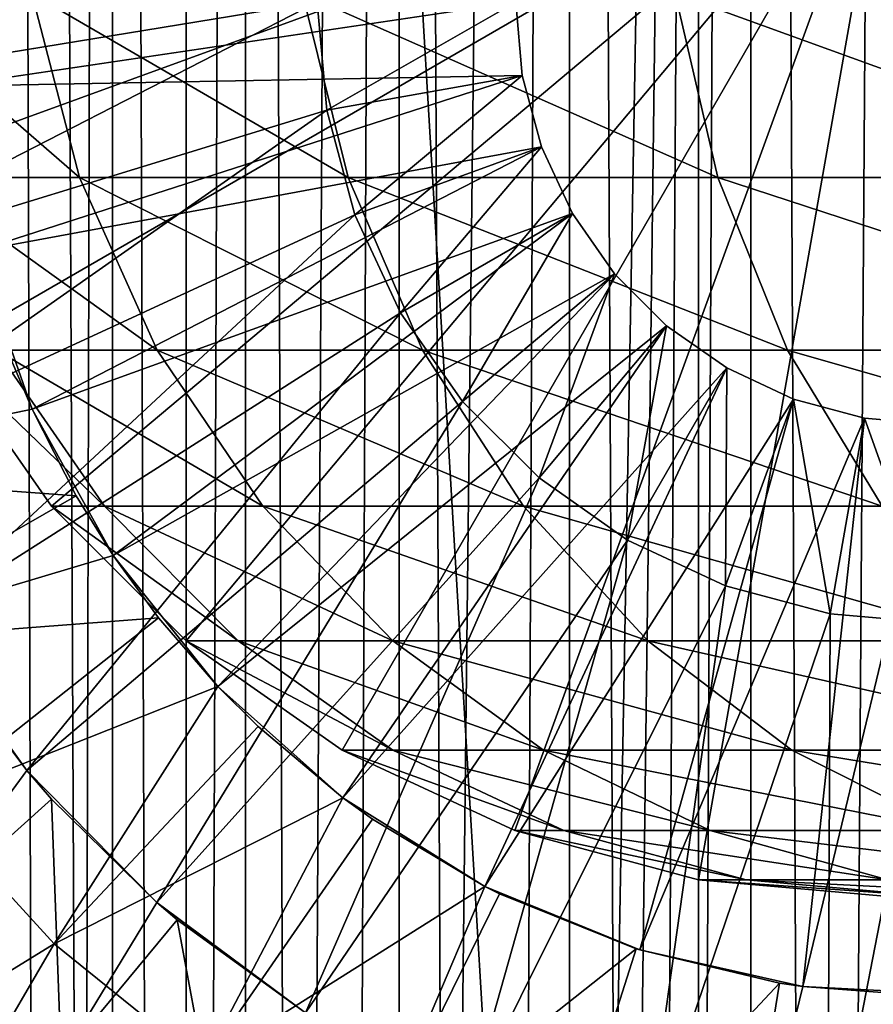
# Model space of a CAD drawing. Extents: x 0 to 600, y 0 to 380.
# Drawn here: x 16 to 25, y 288 to 298 of the extents above; entities that cross this region are included whole.
import ezdxf

# ---------------------------------------------------------------- set-up
doc = ezdxf.new("R2010")
doc.units = 0
doc.header["$MEASUREMENT"] = 0

msp = doc.modelspace()

# ---------------------------------------------------------------- linework, layer by layer
for points in [[(15.399998, 1.5, 35.650024), (15.399998, 378.5, 35.650024), (37.899998, 1.5, 35.650024)], [(37.899998, 1.5, 35.650024), (15.399998, 378.5, 35.650024), (37.899998, 378.5, 35.650024)], [(17.088417, 378.5, 57.624268), (17.088417, 1.5, 57.624268), (16.003624, 378.5, 56.075024)], [(16.003624, 378.5, 56.075024), (17.088417, 1.5, 57.624268), (16.003624, 1.5, 56.075024)], [(16.003624, 378.5, 45.225025), (16.003624, 1.5, 45.225025), (17.088417, 378.5, 43.675777)], [(17.088417, 378.5, 43.675777), (16.003624, 1.5, 45.225025), (17.088417, 1.5, 43.675777)], [(18.425753, 378.5, 58.961605), (18.425753, 1.5, 58.961605), (17.088417, 378.5, 57.624268)], [(17.088417, 378.5, 57.624268), (18.425753, 1.5, 58.961605), (17.088417, 1.5, 57.624268)], [(17.088417, 378.5, 43.675777), (17.088417, 1.5, 43.675777), (18.425753, 378.5, 42.338444)], [(18.425753, 378.5, 42.338444), (17.088417, 1.5, 43.675777), (18.425753, 1.5, 42.338444)], [(19.974998, 378.5, 60.046398), (19.974998, 1.5, 60.046398), (18.425753, 378.5, 58.961605)], [(18.425753, 378.5, 58.961605), (19.974998, 1.5, 60.046398), (18.425753, 1.5, 58.961605)], [(18.425753, 378.5, 42.338444), (18.425753, 1.5, 42.338444), (19.974998, 378.5, 41.253647)], [(19.974998, 378.5, 41.253647), (18.425753, 1.5, 42.338444), (19.974998, 1.5, 41.253647)], [(21.689079, 378.5, 60.845688), (21.689079, 1.5, 60.845688), (19.974998, 378.5, 60.046398)], [(19.974998, 378.5, 60.046398), (21.689079, 1.5, 60.845688), (19.974998, 1.5, 60.046398)], [(19.974998, 378.5, 41.253647), (19.974998, 1.5, 41.253647), (21.689079, 378.5, 40.454357)], [(21.689079, 378.5, 40.454357), (19.974998, 1.5, 41.253647), (21.689079, 1.5, 40.454357)], [(23.515915, 378.5, 61.335186), (23.515915, 1.5, 61.335186), (21.689079, 378.5, 60.845688)], [(21.689079, 378.5, 60.845688), (23.515915, 1.5, 61.335186), (21.689079, 1.5, 60.845688)], [(21.689079, 378.5, 40.454357), (21.689079, 1.5, 40.454357), (23.515915, 378.5, 39.964859)], [(23.515915, 378.5, 39.964859), (21.689079, 1.5, 40.454357), (23.515915, 1.5, 39.964859)], [(25.4, 378.5, 61.500023), (25.4, 1.5, 61.500023), (23.515915, 378.5, 61.335186)], [(23.515915, 378.5, 61.335186), (25.4, 1.5, 61.500023), (23.515915, 1.5, 61.335186)], [(23.515915, 378.5, 39.964859), (23.515915, 1.5, 39.964859), (25.4, 378.5, 39.800022)], [(25.4, 378.5, 39.800022), (23.515915, 1.5, 39.964859), (25.4, 1.5, 39.800022)], [(15.399998, 41.545269, 65.650024), (16.473509, 43.070663, 65.650024), (15.399998, 338.454712, 65.650024)], [(15.399998, 338.454712, 65.650024), (16.473509, 43.070663, 65.650024), (17.829334, 44.426491, 65.650024)], [(15.399998, 338.454712, 65.650024), (17.829334, 44.426491, 65.650024), (16.473509, 336.929352, 65.650024)], [(17.829334, 44.426491, 65.650024), (17.829334, 335.573517, 65.650024), (16.473509, 336.929352, 65.650024)], [(17.829334, 44.426491, 65.650024), (19.4, 334.473724, 65.650024), (17.829334, 335.573517, 65.650024)], [(21.137777, 333.663361, 65.650024), (19.4, 334.473724, 65.650024), (17.829334, 44.426491, 65.650024)], [(17.829334, 44.426491, 65.650024), (22.989868, 333.167114, 65.650024), (21.137777, 333.663361, 65.650024)], [(19.4, 45.526279, 65.650024), (22.989868, 333.167114, 65.650024), (17.829334, 44.426491, 65.650024)], [(19.4, 45.526279, 65.650024), (21.137777, 46.336617, 65.650024), (22.989868, 333.167114, 65.650024)], [(22.989868, 333.167114, 65.650024), (21.137777, 46.336617, 65.650024), (22.989868, 46.832886, 65.650024)], [(22.989868, 333.167114, 65.650024), (22.989868, 46.832886, 65.650024), (24.9, 333, 65.650024)], [(24.9, 333, 65.650024), (22.989868, 46.832886, 65.650024), (24.9, 47, 65.650024)], [(14.563379, 296.237793, 64.650024), (14.067113, 298.089874, 64.650024), (24.899998, 300, 64.650024)], [(24.899998, 300, 64.650024), (15.373718, 294.5, 64.650024), (14.563379, 296.237793, 64.650024)], [(24.899998, 300, 64.650024), (16.473509, 292.929321, 64.650024), (15.373718, 294.5, 64.650024)], [(17.829334, 291.573517, 64.650024), (16.473509, 292.929321, 64.650024), (24.899998, 300, 64.650024)], [(24.899998, 300, 64.650024), (19.399998, 290.473724, 64.650024), (17.829334, 291.573517, 64.650024)], [(24.899998, 300, 64.650024), (21.137777, 289.663391, 64.650024), (19.399998, 290.473724, 64.650024)], [(22.989868, 289.167114, 64.650024), (21.137777, 289.663391, 64.650024), (24.899998, 300, 64.650024)], [(24.899998, 300, 64.650024), (24.899998, 289, 64.650024), (22.989868, 289.167114, 64.650024)], [(19.149998, 298, 3.650023), (13.436298, 297.067322, 3.650023), (13.436298, 298.932678, 3.650023)], [(21.149998, 298, 5.650023), (15.435579, 298.842834, 5.650023), (15.435579, 297.157166, 5.650023)], [(16.276239, 298.089874, 109.430008), (14.621768, 298.089874, 101.112411), (16.755596, 296.237793, 109.301567)], [(16.755596, 296.237793, 109.301567), (14.621768, 298.089874, 101.112411), (15.113789, 296.237793, 101.047638)], [(19.002222, 298.089874, 117.460495), (16.276239, 298.089874, 109.430008), (19.460712, 296.237793, 117.270584)], [(19.460712, 296.237793, 117.270584), (16.276239, 298.089874, 109.430008), (16.755596, 296.237793, 109.301567)], [(22.753073, 298.089874, 125.066467), (19.002222, 298.089874, 117.460495), (23.182852, 296.237793, 124.818336)], [(23.182852, 296.237793, 124.818336), (19.002222, 298.089874, 117.460495), (19.460712, 296.237793, 117.270584)], [(27.464613, 298.089874, 132.117783), (22.753073, 298.089874, 125.066467), (27.858326, 296.237793, 131.815674)], [(27.858326, 296.237793, 131.815674), (22.753073, 298.089874, 125.066467), (23.182852, 296.237793, 124.818336)], [(19.149998, 298, 3.650023), (13.725388, 295.224487, 3.650023), (13.436298, 297.067322, 3.650023)], [(19.244949, 296.914703, 3.650023), (13.725388, 295.224487, 3.650023), (19.149998, 298, 3.650023)], [(21.149998, 298, 5.650023), (15.435579, 297.157166, 5.650023), (21.214565, 297.261993, 5.650023)], [(21.149998, 298, 0.850024), (19.244949, 296.914703, 0.850024), (19.149998, 298, 0.850024)], [(19.149998, 298, 3.650023), (19.244949, 296.914703, 0.850024), (19.244949, 296.914703, 3.650023)], [(19.149998, 298, 3.650023), (19.149998, 298, 0.850024), (19.244949, 296.914703, 0.850024)], [(21.214565, 297.261993, 0.850024), (19.244949, 296.914703, 0.850024), (21.149998, 298, 0.850024)], [(21.149998, 298, 0.850024), (21.149998, 298, 5.650023), (21.214565, 297.261993, 0.850024)], [(21.214565, 297.261993, 0.850024), (21.149998, 298, 5.650023), (21.214565, 297.261993, 5.650023)], [(21.214565, 297.261993, 5.650023), (15.435579, 297.157166, 5.650023), (15.71871, 295.495483, 5.650023)], [(21.214565, 297.261993, 5.650023), (15.71871, 295.495483, 5.650023), (21.406305, 296.546417, 5.650023)], [(21.214565, 297.261993, 0.850024), (19.52692, 295.862366, 0.850024), (19.244949, 296.914703, 0.850024)], [(21.406305, 296.546417, 0.850024), (19.52692, 295.862366, 0.850024), (21.214565, 297.261993, 0.850024)], [(21.214565, 297.261993, 0.850024), (21.214565, 297.261993, 5.650023), (21.406305, 296.546417, 0.850024)], [(21.406305, 296.546417, 0.850024), (21.214565, 297.261993, 5.650023), (21.406305, 296.546417, 5.650023)], [(19.244949, 296.914703, 3.650023), (14.296581, 293.44873, 3.650023), (13.725388, 295.224487, 3.650023)], [(19.52692, 295.862366, 3.650023), (14.296581, 293.44873, 3.650023), (19.244949, 296.914703, 3.650023)], [(19.244949, 296.914703, 3.650023), (19.244949, 296.914703, 0.850024), (19.52692, 295.862366, 0.850024)], [(19.244949, 296.914703, 3.650023), (19.52692, 295.862366, 0.850024), (19.52692, 295.862366, 3.650023)], [(21.406305, 296.546417, 5.650023), (15.71871, 295.495483, 5.650023), (16.276926, 293.904938, 5.650023)], [(21.406305, 296.546417, 5.650023), (16.276926, 293.904938, 5.650023), (21.719391, 295.875, 5.650023)], [(21.406305, 296.546417, 0.850024), (19.987339, 294.875, 0.850024), (19.52692, 295.862366, 0.850024)], [(21.719391, 295.875, 0.850024), (19.987339, 294.875, 0.850024), (21.406305, 296.546417, 0.850024)], [(21.406305, 296.546417, 0.850024), (21.406305, 296.546417, 5.650023), (21.719391, 295.875, 0.850024)], [(21.719391, 295.875, 0.850024), (21.406305, 296.546417, 5.650023), (21.719391, 295.875, 5.650023)], [(16.755596, 296.237793, 109.301567), (15.113789, 296.237793, 101.047638), (17.538324, 294.5, 109.091835)], [(17.538324, 294.5, 109.091835), (15.113789, 296.237793, 101.047638), (15.917194, 294.5, 100.941872)], [(19.460712, 296.237793, 117.270584), (16.755596, 296.237793, 109.301567), (20.20937, 294.5, 116.96048)], [(20.20937, 294.5, 116.96048), (16.755596, 296.237793, 109.301567), (17.538324, 294.5, 109.091835)], [(23.182852, 296.237793, 124.818336), (19.460712, 296.237793, 117.270584), (23.884626, 294.5, 124.413162)], [(23.884626, 294.5, 124.413162), (19.460712, 296.237793, 117.270584), (20.20937, 294.5, 116.96048)], [(27.858326, 296.237793, 131.815674), (23.182852, 296.237793, 124.818336), (28.501213, 294.5, 131.322372)], [(28.501213, 294.5, 131.322372), (23.182852, 296.237793, 124.818336), (23.884626, 294.5, 124.413162)], [(19.52692, 295.862366, 3.650023), (15.136074, 291.782928, 3.650023), (14.296581, 293.44873, 3.650023)], [(19.987339, 294.875, 3.650023), (15.136074, 291.782928, 3.650023), (19.52692, 295.862366, 3.650023)], [(21.719391, 295.875, 5.650023), (16.276926, 293.904938, 5.650023), (17.094366, 292.430756, 5.650023)], [(21.719391, 295.875, 5.650023), (17.094366, 292.430756, 5.650023), (22.14431, 295.268158, 5.650023)], [(19.52692, 295.862366, 3.650023), (19.52692, 295.862366, 0.850024), (19.987339, 294.875, 0.850024)], [(19.52692, 295.862366, 3.650023), (19.987339, 294.875, 0.850024), (19.987339, 294.875, 3.650023)], [(21.719391, 295.875, 0.850024), (20.612221, 293.982574, 0.850024), (19.987339, 294.875, 0.850024)], [(22.14431, 295.268158, 0.850024), (20.612221, 293.982574, 0.850024), (21.719391, 295.875, 0.850024)], [(21.719391, 295.875, 0.850024), (21.719391, 295.875, 5.650023), (22.14431, 295.268158, 0.850024)], [(22.14431, 295.268158, 0.850024), (21.719391, 295.875, 5.650023), (22.14431, 295.268158, 5.650023)], [(16.081089, 294.37262, 32.650024), (16.276926, 293.904938, 5.650023), (15.71871, 295.495483, 5.650023)], [(22.14431, 295.268158, 5.650023), (17.094366, 292.430756, 5.650023), (18.147802, 291.114838, 5.650023)], [(22.14431, 295.268158, 5.650023), (18.147802, 291.114838, 5.650023), (22.668152, 294.744324, 5.650023)], [(22.14431, 295.268158, 0.850024), (21.382576, 293.212219, 0.850024), (20.612221, 293.982574, 0.850024)], [(22.668152, 294.744324, 0.850024), (21.382576, 293.212219, 0.850024), (22.14431, 295.268158, 0.850024)], [(22.14431, 295.268158, 0.850024), (22.14431, 295.268158, 5.650023), (22.668152, 294.744324, 0.850024)], [(22.668152, 294.744324, 0.850024), (22.14431, 295.268158, 5.650023), (22.668152, 294.744324, 5.650023)], [(19.987339, 294.875, 3.650023), (16.223585, 290.267365, 3.650023), (15.136074, 291.782928, 3.650023)], [(20.612221, 293.982574, 3.650023), (16.223585, 290.267365, 3.650023), (19.987339, 294.875, 3.650023)], [(19.987339, 294.875, 3.650023), (19.987339, 294.875, 0.850024), (20.612221, 293.982574, 0.850024)], [(19.987339, 294.875, 3.650023), (20.612221, 293.982574, 0.850024), (20.612221, 293.982574, 3.650023)], [(22.668152, 294.744324, 5.650023), (18.147802, 291.114838, 5.650023), (19.407305, 289.994537, 5.650023)], [(22.668152, 294.744324, 5.650023), (19.407305, 289.994537, 5.650023), (23.274998, 294.319397, 5.650023)], [(22.668152, 294.744324, 0.850024), (22.274998, 292.587341, 0.850024), (21.382576, 293.212219, 0.850024)], [(23.274998, 294.319397, 0.850024), (22.274998, 292.587341, 0.850024), (22.668152, 294.744324, 0.850024)], [(22.668152, 294.744324, 0.850024), (22.668152, 294.744324, 5.650023), (23.274998, 294.319397, 0.850024)], [(23.274998, 294.319397, 0.850024), (22.668152, 294.744324, 5.650023), (23.274998, 294.319397, 5.650023)], [(15.373718, 294.5, 92.650024), (15.373718, 294.5, 64.650024), (16.473509, 292.929321, 64.650024)], [(15.373718, 294.5, 92.650024), (16.473509, 292.929321, 64.650024), (16.473509, 292.929321, 92.650024)], [(15.917194, 294.5, 100.941872), (15.373718, 294.5, 92.650024), (17.007578, 292.929321, 100.798317)], [(17.007578, 292.929321, 100.798317), (15.373718, 294.5, 92.650024), (16.473509, 292.929321, 92.650024)], [(17.538324, 294.5, 109.091835), (15.917194, 294.5, 100.941872), (18.600641, 292.929321, 108.80719)], [(18.600641, 292.929321, 108.80719), (15.917194, 294.5, 100.941872), (17.007578, 292.929321, 100.798317)], [(20.20937, 294.5, 116.96048), (17.538324, 294.5, 109.091835), (21.225443, 292.929321, 116.539604)], [(21.225443, 292.929321, 116.539604), (17.538324, 294.5, 109.091835), (18.600641, 292.929321, 108.80719)], [(23.884626, 294.5, 124.413162), (20.20937, 294.5, 116.96048), (24.837072, 292.929321, 123.863266)], [(24.837072, 292.929321, 123.863266), (20.20937, 294.5, 116.96048), (21.225443, 292.929321, 116.539604)], [(28.501213, 294.5, 131.322372), (23.884626, 294.5, 124.413162), (29.373735, 292.929321, 130.652863)], [(29.373735, 292.929321, 130.652863), (23.884626, 294.5, 124.413162), (24.837072, 292.929321, 123.863266)], [(13.285415, 293.284393, 35.650024), (16.276926, 293.904938, 32.650024), (16.081089, 294.37262, 32.650024)], [(16.276926, 293.904938, 32.650024), (16.276926, 293.904938, 5.650023), (16.081089, 294.37262, 32.650024)], [(23.274998, 294.319397, 5.650023), (19.407305, 289.994537, 5.650023), (20.837084, 289.101685, 5.650023)], [(23.274998, 294.319397, 5.650023), (20.837084, 289.101685, 5.650023), (23.946413, 294.006317, 5.650023)], [(23.274998, 294.319397, 0.850024), (23.262373, 292.126923, 0.850024), (22.274998, 292.587341, 0.850024)], [(23.946413, 294.006317, 0.850024), (23.262373, 292.126923, 0.850024), (23.274998, 294.319397, 0.850024)], [(23.274998, 294.319397, 0.850024), (23.274998, 294.319397, 5.650023), (23.946413, 294.006317, 0.850024)], [(23.946413, 294.006317, 0.850024), (23.274998, 294.319397, 5.650023), (23.946413, 294.006317, 5.650023)], [(20.612221, 293.982574, 3.650023), (17.532831, 288.93866, 3.650023), (16.223585, 290.267365, 3.650023)], [(21.382576, 293.212219, 3.650023), (17.532831, 288.93866, 3.650023), (20.612221, 293.982574, 3.650023)], [(20.612221, 293.982574, 3.650023), (20.612221, 293.982574, 0.850024), (21.382576, 293.212219, 0.850024)], [(20.612221, 293.982574, 3.650023), (21.382576, 293.212219, 0.850024), (21.382576, 293.212219, 3.650023)], [(23.946413, 294.006317, 5.650023), (20.837084, 289.101685, 5.650023), (22.396515, 288.4617, 5.650023)], [(23.946413, 294.006317, 5.650023), (22.396515, 288.4617, 5.650023), (24.661993, 293.814575, 5.650023)], [(23.946413, 294.006317, 0.850024), (24.314697, 291.84494, 0.850024), (23.262373, 292.126923, 0.850024)], [(23.946413, 294.006317, 0.850024), (23.946413, 294.006317, 5.650023), (24.661993, 293.814575, 0.850024)], [(24.661993, 293.814575, 0.850024), (23.946413, 294.006317, 5.650023), (24.661993, 293.814575, 5.650023)], [(24.661993, 293.814575, 0.850024), (24.314697, 291.84494, 0.850024), (23.946413, 294.006317, 0.850024)], [(16.720249, 293.033905, 32.650024), (16.276926, 293.904938, 32.650024), (13.285415, 293.284393, 35.650024)], [(16.720249, 293.033905, 32.650024), (17.094366, 292.430756, 5.650023), (16.276926, 293.904938, 5.650023)], [(16.720249, 293.033905, 32.650024), (16.276926, 293.904938, 5.650023), (16.276926, 293.904938, 32.650024)], [(24.661993, 293.814575, 5.650023), (22.396515, 288.4617, 5.650023), (24.041286, 288.092743, 5.650023)], [(24.661993, 293.814575, 5.650023), (24.041286, 288.092743, 5.650023), (25.399998, 293.75, 5.650023)], [(25.399998, 293.75, 5.650023), (24.041286, 288.092743, 5.650023), (25.724665, 288.00528, 5.650023)], [(24.661993, 293.814575, 0.850024), (25.399998, 291.75, 0.850024), (24.314697, 291.84494, 0.850024)], [(24.661993, 293.814575, 0.850024), (24.661993, 293.814575, 5.650023), (25.399998, 293.75, 0.850024)], [(25.399998, 293.75, 0.850024), (24.661993, 293.814575, 5.650023), (25.399998, 293.75, 5.650023)], [(25.399998, 293.75, 0.850024), (25.399998, 291.75, 0.850024), (24.661993, 293.814575, 0.850024)], [(14.116325, 291.544098, 35.650024), (16.720249, 293.033905, 32.650024), (13.285415, 293.284393, 35.650024)], [(21.382576, 293.212219, 3.650023), (19.032181, 287.828918, 3.650023), (17.532831, 288.93866, 3.650023)], [(22.274998, 292.587341, 3.650023), (19.032181, 287.828918, 3.650023), (21.382576, 293.212219, 3.650023)], [(21.382576, 293.212219, 3.650023), (21.382576, 293.212219, 0.850024), (22.274998, 292.587341, 0.850024)], [(21.382576, 293.212219, 3.650023), (22.274998, 292.587341, 0.850024), (22.274998, 292.587341, 3.650023)], [(14.116325, 291.544098, 35.650024), (17.094366, 292.430756, 32.650024), (16.720249, 293.033905, 32.650024)], [(17.094366, 292.430756, 32.650024), (17.094366, 292.430756, 5.650023), (16.720249, 293.033905, 32.650024)], [(16.473509, 292.929321, 92.650024), (16.473509, 292.929321, 64.650024), (17.829334, 291.573517, 64.650024)], [(16.473509, 292.929321, 92.650024), (17.829334, 291.573517, 64.650024), (17.829334, 291.573517, 92.650024)], [(17.007578, 292.929321, 100.798317), (16.473509, 292.929321, 92.650024), (18.351803, 291.573517, 100.621346)], [(18.351803, 291.573517, 100.621346), (16.473509, 292.929321, 92.650024), (17.829334, 291.573517, 92.650024)], [(18.600641, 292.929321, 108.80719), (17.007578, 292.929321, 100.798317), (19.910267, 291.573517, 108.456276)], [(19.910267, 291.573517, 108.456276), (17.007578, 292.929321, 100.798317), (18.351803, 291.573517, 100.621346)], [(21.225443, 292.929321, 116.539604), (18.600641, 292.929321, 108.80719), (22.478062, 291.573517, 116.02076)], [(22.478062, 291.573517, 116.02076), (18.600641, 292.929321, 108.80719), (19.910267, 291.573517, 108.456276)], [(24.837072, 292.929321, 123.863266), (21.225443, 292.929321, 116.539604), (26.011251, 291.573517, 123.185356)], [(26.011251, 291.573517, 123.185356), (21.225443, 292.929321, 116.539604), (22.478062, 291.573517, 116.02076)], [(22.274998, 292.587341, 3.650023), (20.6854, 286.964935, 3.650023), (19.032181, 287.828918, 3.650023)], [(23.262373, 292.126923, 3.650023), (20.6854, 286.964935, 3.650023), (22.274998, 292.587341, 3.650023)], [(22.274998, 292.587341, 3.650023), (22.274998, 292.587341, 0.850024), (23.262373, 292.126923, 0.850024)], [(22.274998, 292.587341, 3.650023), (23.262373, 292.126923, 0.850024), (23.262373, 292.126923, 3.650023)], [(17.550421, 291.804504, 32.650024), (17.094366, 292.430756, 32.650024), (14.116325, 291.544098, 35.650024)], [(17.550421, 291.804504, 32.650024), (18.147802, 291.114838, 5.650023), (17.094366, 292.430756, 5.650023)], [(17.550421, 291.804504, 32.650024), (17.094366, 292.430756, 5.650023), (17.094366, 292.430756, 32.650024)], [(23.262373, 292.126923, 3.650023), (22.452541, 286.367615, 3.650023), (20.6854, 286.964935, 3.650023)], [(24.314697, 291.84494, 3.650023), (22.452541, 286.367615, 3.650023), (23.262373, 292.126923, 3.650023)], [(23.262373, 292.126923, 3.650023), (23.262373, 292.126923, 0.850024), (24.314697, 291.84494, 0.850024)], [(23.262373, 292.126923, 3.650023), (24.314697, 291.84494, 0.850024), (24.314697, 291.84494, 3.650023)], [(15.195548, 289.945862, 35.650024), (17.550421, 291.804504, 32.650024), (14.116325, 291.544098, 35.650024)], [(15.398993, 291.368256, 31.821596), (15.136074, 291.782928, 3.650023), (16.223585, 290.267365, 3.650023)], [(15.195548, 289.945862, 35.650024), (18.147802, 291.114838, 32.650024), (17.550421, 291.804504, 32.650024)], [(18.147802, 291.114838, 32.650024), (18.147802, 291.114838, 5.650023), (17.550421, 291.804504, 32.650024)], [(24.314697, 291.84494, 3.650023), (24.290905, 286.051361, 3.650023), (22.452541, 286.367615, 3.650023)], [(25.399998, 291.75, 3.650023), (24.290905, 286.051361, 3.650023), (24.314697, 291.84494, 3.650023)], [(24.314697, 291.84494, 3.650023), (24.314697, 291.84494, 0.850024), (25.399998, 291.75, 0.850024)], [(24.314697, 291.84494, 3.650023), (25.399998, 291.75, 0.850024), (25.399998, 291.75, 3.650023)], [(25.399998, 291.75, 3.650023), (26.156071, 286.023834, 3.650023), (24.290905, 286.051361, 3.650023)], [(17.829334, 291.573517, 92.650024), (17.829334, 291.573517, 64.650024), (19.399998, 290.473724, 64.650024)], [(17.829334, 291.573517, 92.650024), (19.399998, 290.473724, 64.650024), (19.399998, 290.473724, 92.650024)], [(18.351803, 291.573517, 100.621346), (17.829334, 291.573517, 92.650024), (19.909029, 290.473724, 100.416328)], [(19.909029, 290.473724, 100.416328), (17.829334, 291.573517, 92.650024), (19.399998, 290.473724, 92.650024)], [(19.910267, 291.573517, 108.456276), (18.351803, 291.573517, 100.621346), (21.427412, 290.473724, 108.049759)], [(21.427412, 290.473724, 108.049759), (18.351803, 291.573517, 100.621346), (19.909029, 290.473724, 100.416328)], [(22.478062, 291.573517, 116.02076), (19.910267, 291.573517, 108.456276), (23.929167, 290.473724, 115.419685)], [(23.929167, 290.473724, 115.419685), (19.910267, 291.573517, 108.456276), (21.427412, 290.473724, 108.049759)], [(26.011251, 291.573517, 123.185356), (22.478062, 291.573517, 116.02076), (27.371487, 290.473724, 122.400024)], [(27.371487, 290.473724, 122.400024), (22.478062, 291.573517, 116.02076), (23.929167, 290.473724, 115.419685)], [(15.398993, 291.368256, 31.821596), (16.223585, 290.267365, 31.821596), (15.113111, 288.758484, 33.650024)], [(15.398993, 291.368256, 31.821596), (16.223585, 290.267365, 3.650023), (16.223585, 290.267365, 31.821596)], [(16.499334, 288.524872, 35.650024), (18.147802, 291.114838, 32.650024), (15.195548, 289.945862, 35.650024)], [(16.499334, 288.524872, 35.650024), (18.553333, 290.711426, 32.650024), (18.147802, 291.114838, 32.650024)], [(18.553333, 290.711426, 32.650024), (19.407305, 289.994537, 5.650023), (18.147802, 291.114838, 5.650023)], [(18.553333, 290.711426, 32.650024), (18.147802, 291.114838, 5.650023), (18.147802, 291.114838, 32.650024)], [(19.407305, 289.994537, 32.650024), (18.553333, 290.711426, 32.650024), (16.499334, 288.524872, 35.650024)], [(19.407305, 289.994537, 32.650024), (19.407305, 289.994537, 5.650023), (18.553333, 290.711426, 32.650024)], [(19.399998, 290.473724, 92.650024), (19.399998, 290.473724, 64.650024), (21.137777, 289.663391, 64.650024)], [(19.399998, 290.473724, 92.650024), (21.137777, 289.663391, 64.650024), (21.137777, 289.663391, 92.650024)], [(19.909029, 290.473724, 100.416328), (19.399998, 290.473724, 92.650024), (21.631941, 289.663391, 100.189507)], [(21.631941, 289.663391, 100.189507), (19.399998, 290.473724, 92.650024), (21.137777, 289.663391, 92.650024)], [(21.427412, 290.473724, 108.049759), (19.909029, 290.473724, 100.416328), (23.105976, 289.663391, 107.599983)], [(23.105976, 289.663391, 107.599983), (19.909029, 290.473724, 100.416328), (21.631941, 289.663391, 100.189507)], [(23.929167, 290.473724, 115.419685), (21.427412, 290.473724, 108.049759), (25.534664, 289.663391, 114.754669)], [(25.534664, 289.663391, 114.754669), (21.427412, 290.473724, 108.049759), (23.105976, 289.663391, 107.599983)], [(27.371487, 290.473724, 122.400024), (23.929167, 290.473724, 115.419685), (28.876448, 289.663391, 121.531136)], [(28.876448, 289.663391, 121.531136), (23.929167, 290.473724, 115.419685), (25.534664, 289.663391, 114.754669)], [(15.113111, 288.758484, 33.650024), (16.223585, 290.267365, 31.821596), (16.473267, 289.980438, 31.821596)], [(17.532831, 288.93866, 3.650023), (17.532831, 288.93866, 31.821596), (16.223585, 290.267365, 3.650023)], [(16.223585, 290.267365, 3.650023), (17.532831, 288.93866, 31.821596), (16.473267, 289.980438, 31.821596)], [(16.223585, 290.267365, 3.650023), (16.473267, 289.980438, 31.821596), (16.223585, 290.267365, 31.821596)], [(15.113111, 288.758484, 33.650024), (16.473267, 289.980438, 31.821596), (16.571106, 287.356873, 33.650024)], [(16.571106, 287.356873, 33.650024), (16.473267, 289.980438, 31.821596), (17.532831, 288.93866, 31.821596)], [(17.998991, 287.312378, 35.650024), (19.407305, 289.994537, 32.650024), (16.499334, 288.524872, 35.650024)], [(17.998991, 287.312378, 35.650024), (19.706917, 289.778748, 32.650024), (19.407305, 289.994537, 32.650024)], [(19.706917, 289.778748, 32.650024), (20.837084, 289.101685, 5.650023), (19.407305, 289.994537, 5.650023)], [(19.706917, 289.778748, 32.650024), (19.407305, 289.994537, 5.650023), (19.407305, 289.994537, 32.650024)], [(15.195548, 289.945862, 35.650024), (11.297182, 285.319275, 35.650024), (16.499334, 288.524872, 35.650024)], [(20.837084, 289.101685, 32.650024), (19.706917, 289.778748, 32.650024), (17.998991, 287.312378, 35.650024)], [(20.837084, 289.101685, 32.650024), (20.837084, 289.101685, 5.650023), (19.706917, 289.778748, 32.650024)], [(21.137777, 289.663391, 92.650024), (21.137777, 289.663391, 64.650024), (22.989868, 289.167114, 64.650024)], [(21.137777, 289.663391, 92.650024), (22.989868, 289.167114, 64.650024), (22.989868, 289.167114, 92.650024)], [(21.631941, 289.663391, 100.189507), (21.137777, 289.663391, 92.650024), (23.468187, 289.167114, 99.947762)], [(23.468187, 289.167114, 99.947762), (21.137777, 289.663391, 92.650024), (22.989868, 289.167114, 92.650024)], [(23.105976, 289.663391, 107.599983), (21.631941, 289.663391, 100.189507), (24.89496, 289.167114, 107.120628)], [(24.89496, 289.167114, 107.120628), (21.631941, 289.663391, 100.189507), (23.468187, 289.167114, 99.947762)], [(25.534664, 289.663391, 114.754669), (23.105976, 289.663391, 107.599983), (27.245773, 289.167114, 114.045906)], [(27.245773, 289.167114, 114.045906), (23.105976, 289.663391, 107.599983), (24.89496, 289.167114, 107.120628)], [(19.66152, 286.335114, 35.650024), (20.837084, 289.101685, 32.650024), (17.998991, 287.312378, 35.650024)], [(19.66152, 286.335114, 35.650024), (20.985783, 289.027008, 32.650024), (20.837084, 289.101685, 32.650024)], [(20.985783, 289.027008, 32.650024), (22.396515, 288.4617, 5.650023), (20.837084, 289.101685, 5.650023)], [(20.985783, 289.027008, 32.650024), (20.837084, 289.101685, 5.650023), (20.837084, 289.101685, 32.650024)], [(22.989868, 289.167114, 92.650024), (22.989868, 289.167114, 64.650024), (24.899998, 289, 64.650024)], [(22.989868, 289.167114, 92.650024), (24.899998, 289, 64.650024), (24.899998, 289, 92.650024)], [(23.468187, 289.167114, 99.947762), (22.989868, 289.167114, 92.650024), (25.361977, 289, 99.698441)], [(25.361977, 289, 99.698441), (22.989868, 289.167114, 92.650024), (24.899998, 289, 92.650024)], [(24.89496, 289.167114, 107.120628), (23.468187, 289.167114, 99.947762), (26.740004, 289, 106.626251)], [(26.740004, 289, 106.626251), (23.468187, 289.167114, 99.947762), (25.361977, 289, 99.698441)], [(22.361792, 288.472717, 32.650024), (20.985783, 289.027008, 32.650024), (19.66152, 286.335114, 35.650024)], [(22.361792, 288.472717, 32.650024), (22.396515, 288.4617, 5.650023), (20.985783, 289.027008, 32.650024)], [(16.571106, 287.356873, 33.650024), (17.532831, 288.93866, 31.821596), (17.738482, 288.76413, 31.821596)], [(17.532831, 288.93866, 3.650023), (19.032181, 287.828918, 3.650023), (19.032181, 287.828918, 31.821596)], [(19.032181, 287.828918, 31.821596), (17.738482, 288.76413, 31.821596), (17.532831, 288.93866, 3.650023)], [(17.532831, 288.93866, 3.650023), (17.738482, 288.76413, 31.821596), (17.532831, 288.93866, 31.821596)], [(12.869152, 284.270599, 33.650024), (15.113111, 288.758484, 33.650024), (16.571106, 287.356873, 33.650024)], [(18.217949, 286.182922, 33.650024), (16.571106, 287.356873, 33.650024), (17.738482, 288.76413, 31.821596)], [(17.738482, 288.76413, 31.821596), (19.032181, 287.828918, 31.821596), (18.217949, 286.182922, 33.650024)], [(16.499334, 288.524872, 35.650024), (11.297182, 285.319275, 35.650024), (11.678235, 280.258118, 35.650024)], [(16.499334, 288.524872, 35.650024), (11.678235, 280.258118, 35.650024), (17.998991, 287.312378, 35.650024)], [(21.450329, 285.614532, 35.650024), (22.361792, 288.472717, 32.650024), (19.66152, 286.335114, 35.650024)], [(21.450329, 285.614532, 35.650024), (23.804659, 288.128082, 32.650024), (22.361792, 288.472717, 32.650024)], [(23.804659, 288.128082, 32.650024), (22.396515, 288.4617, 5.650023), (22.361792, 288.472717, 32.650024)], [(23.804659, 288.128082, 32.650024), (24.041286, 288.092743, 5.650023), (22.396515, 288.4617, 5.650023)], [(23.326057, 285.166504, 35.650024), (23.804659, 288.128082, 32.650024), (21.450329, 285.614532, 35.650024)], [(23.326057, 285.166504, 35.650024), (24.041286, 288.092743, 32.650024), (23.804659, 288.128082, 32.650024)], [(25.282635, 288.000702, 32.650024), (24.041286, 288.092743, 32.650024), (23.326057, 285.166504, 35.650024)], [(24.041286, 288.092743, 32.650024), (24.041286, 288.092743, 5.650023), (23.804659, 288.128082, 32.650024)], [(25.282635, 288.000702, 32.650024), (25.724665, 288.00528, 5.650023), (24.041286, 288.092743, 5.650023)], [(25.282635, 288.000702, 32.650024), (24.041286, 288.092743, 5.650023), (24.041286, 288.092743, 32.650024)], [(25.247425, 285.000885, 35.650024), (25.282635, 288.000702, 32.650024), (23.326057, 285.166504, 35.650024)]]:
    msp.add_3dface(points)

doc.saveas('drawing.dxf')
